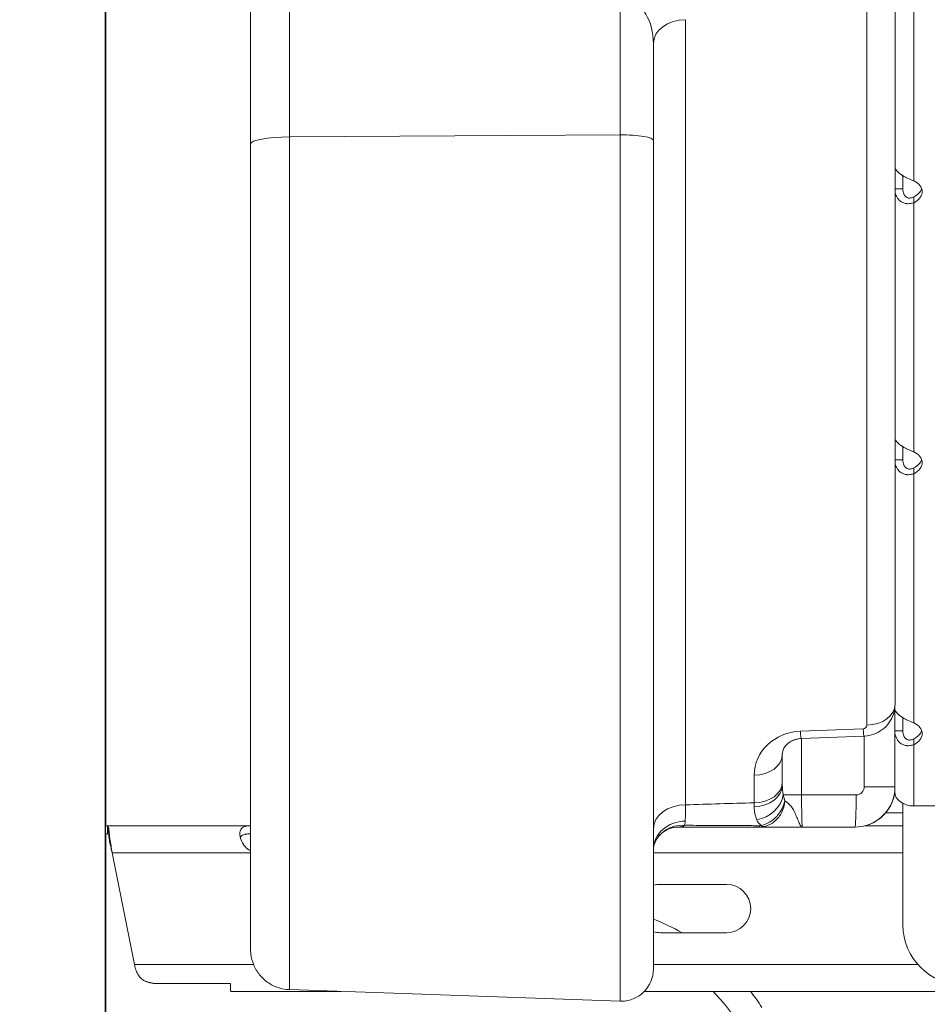
# Model space of a CAD drawing. Units: millimetres. Extents: x -488 to 29701, y 14 to 7088.
# Drawn here: x 14819 to 15044, y 1257 to 1502 of the extents above; entities that cross this region are included whole.
import ezdxf

# ---------------------------------------------------------------- set-up
doc = ezdxf.new("R2010")
doc.units = ezdxf.units.MM
doc.styles.get("Standard").update_dxf_attribs({"font": 'arial.ttf'})
doc.dimstyles.new('ISO-25', dxfattribs={"dimtxt": 2.5, "dimasz": 2.5, "dimexe": 1.25, "dimexo": 0.625, "dimtad": 1, "dimtxsty": 'Standard', "dimcen": 2.5, "dimadec": 0, "dimazin": 0, "dimtfac": 1, "dimtmove": 0, "dimatfit": 3, "dimfxl": 1, "dimarcsym": 0})

# ---------------------------------------------------------------- blocks, each defined once
blk = doc.blocks.new('*D4')
at = {"color": 0, "lineweight": -2, "transparency": 16777216}
for p, q in [((11049.88, 6432.39), (10928.63, 6432.39)), ((10929.88, 6272.39), (10929.88, 461.97)), ((11049.88, 301.97), (10928.63, 301.97))]:
    blk.add_line(p, q, dxfattribs=at)
at = {"color": 0, "transparency": 16777216}
for points in [[(10903.21, 6272.39), (10956.55, 6272.39), (10929.88, 6432.39)], [(10903.21, 461.97), (10956.55, 461.97), (10929.88, 301.97)]]:
    blk.add_solid(points, dxfattribs=at)
at = {"layer": 'Defpoints', "color": 0, "transparency": 16777216}
for p in [(15363.73, 6432.39), (10929.88, 301.97), (14839.82, 301.97)]:
    blk.add_point(p, dxfattribs=at)
at = {"color": 0, "transparency": 16777216, "insert": (10706.71, 3367.18), "char_height": 300, "attachment_point": 5, "rotation": 90}
blk.add_mtext('615', dxfattribs=at)
blk = doc.blocks.new('*D5')
at = {"color": 0, "lineweight": -2, "transparency": 16777216}
for p, q in [((11023.59, 6405.13), (11023.59, 6526.38)), ((11183.59, 6525.13), (18448.82, 6525.13)), ((18608.82, 6405.13), (18608.82, 6526.38))]:
    blk.add_line(p, q, dxfattribs=at)
at = {"color": 0, "transparency": 16777216}
for points in [[(11183.59, 6551.79), (11183.59, 6498.46), (11023.59, 6525.13)], [(18448.82, 6551.79), (18448.82, 6498.46), (18608.82, 6525.13)]]:
    blk.add_solid(points, dxfattribs=at)
at = {"layer": 'Defpoints', "color": 0, "transparency": 16777216}
for p in [(18608.82, 6525.13), (18608.82, 2022.61), (11023.59, 427.78)]:
    blk.add_point(p, dxfattribs=at)
at = {"color": 0, "transparency": 16777216, "insert": (14816.21, 6748.3), "char_height": 300, "attachment_point": 5}
blk.add_mtext('760', dxfattribs=at)

msp = doc.modelspace()

# ---------------------------------------------------------------- linework, layer by layer
at = {"extrusion": (0, 1, -2.22045e-16)}
msp.add_line((14839.823, 301.968), (14839.823, 3230.283), dxfattribs=at)
at = {"color": 0, "linetype": 'Continuous', "lineweight": 0, "extrusion": (0, 1, -2.22045e-16)}
for p, q in [((14875.819, 2257.967), (14875.817, 1470.739)), ((14885.468, 1472.474), (14885.47, 2257.967)), ((14839.852, 1301.498), (14839.852, 2230.216)), ((15035.82, 1331.666), (15035.811, 2096.508)), ((15028.81, 2091.328), (15028.82, 1326.486)), ((15040.455, 1461.602), (15040.455, 1523.391)), ((14967.538, 1506.977), (14967.538, 1472.972)), ((14983.82, 1306.691), (14983.818, 1501.563)), ((14975.817, 1495.644), (14975.82, 1300.772)), ((14975.817, 1471.583), (14975.817, 1495.644)), ((14885.468, 1472.474), (14967.538, 1472.972)), ((15035.818, 1459.606), (15037.343, 1459.606)), ((15037.343, 1459.606), (15037.755, 1459.606)), ((15035.82, 1458.801), (15035.82, 1458.802)), ((15035.82, 1458.802), (15035.82, 1458.8)), ((15035.82, 1458.8), (15035.82, 1458.802)), ((15035.878, 1458.516), (15035.878, 1458.515)), ((15040.455, 1457.446), (15040.455, 1457.608)), ((15040.455, 1456.128), (15040.455, 1457.446)), ((15040.455, 1394.34), (15040.455, 1456.128)), ((15035.819, 1392.344), (15037.343, 1392.344)), ((15035.82, 1391.542), (15035.82, 1391.54)), ((15035.82, 1391.54), (15035.82, 1391.542)), ((15035.82, 1391.538), (15035.82, 1391.54)), ((15037.343, 1392.344), (15037.755, 1392.344)), ((15040.455, 1390.183), (15040.455, 1390.346)), ((15040.455, 1388.866), (15040.455, 1390.183)), ((15040.455, 1327.077), (15040.455, 1388.866)), ((15035.82, 1336.608), (15035.82, 1331.666)), ((15035.82, 1331.666), (15035.82, 1336.608)), ((15035.755, 1330.661), (15035.755, 1330.555)), ((15027.863, 1325.578), (15012.296, 1324.96)), ((15035.755, 1325.081), (15035.755, 1309.88)), ((15035.755, 1325.081), (15037.343, 1325.081)), ((15037.343, 1325.081), (15037.755, 1325.081)), ((15028.141, 1323.763), (15012.574, 1323.145)), ((15012.602, 1309.159), (15012.602, 1323.146)), ((15028.169, 1323.764), (15028.169, 1311.159)), ((15035.82, 1324.276), (15035.82, 1324.277)), ((15035.82, 1324.275), (15035.82, 1324.274)), ((15035.82, 1324.275), (15035.82, 1324.274)), ((15040.455, 1322.921), (15040.455, 1323.083)), ((15040.455, 1321.603), (15040.455, 1322.921)), ((15040.455, 1306.402), (15040.455, 1321.603)), ((15007.82, 1319.264), (15007.82, 1311.656)), ((15007.82, 1312.368), (15007.82, 1319.241)), ((15000.82, 1314.061), (15000.82, 1307.189)), ((15035.755, 1311.159), (15028.169, 1311.159)), ((15012.602, 1309.159), (15008.065, 1309.159)), ((15026.169, 1309.159), (15012.602, 1309.159)), ((15037.755, 1307.034), (15037.755, 1276.964)), ((15047.243, 1306.402), (15040.455, 1306.402)), ((15033.481, 1304.732), (15037.755, 1304.732)), ((14839.823, 1301.498), (14840.287, 1301.498)), ((14840.287, 1301.498), (14875.818, 1301.498)), ((14840.287, 1299.498), (14840.287, 1301.498)), ((14840.5, 1299.325), (14840.5, 1301.252)), ((15012.82, 1301.159), (15025.82, 1301.159)), ((15025.82, 1301.159), (15025.82, 1301.159)), ((15028.399, 1301.498), (15037.755, 1301.498)), ((14839.823, 1299.498), (14840.287, 1299.498)), ((14839.852, 301.968), (14839.852, 1299.498)), ((14840.874, 1297.159), (14840.874, 1298.164)), ((14975.82, 1295.644), (14975.82, 1267.952)), ((14975.82, 1295.644), (14975.82, 1267.952)), ((14841.474, 1294.798), (14875.818, 1294.798)), ((14841.474, 1294.798), (14847.016, 1267.075)), ((14975.82, 1294.798), (15037.755, 1294.798)), ((14977.467, 1286.948), (14993.967, 1286.948)), ((14993.967, 1274.948), (14977.467, 1274.948)), ((14847.016, 1267.075), (14876.545, 1267.075)), ((14975.82, 1265.951), (14975.819, 1265.951)), ((14975.82, 1267.075), (15041.476, 1267.075)), ((14852.01, 1262.337), (14870.874, 1262.337)), ((14870.874, 1260.517), (14870.874, 1262.337)), ((14871.014, 1260.375), (14898.27, 1260.375)), ((14885.47, 1260.822), (14967.54, 1257.956)), ((14973.556, 1260.375), (15064.65, 1260.375)), ((14967.819, 1257.951), (14967.82, 1257.951))]:
    msp.add_line(p, q, dxfattribs=at)
at = {"color": 0, "linetype": 'Continuous', "lineweight": 0, "extrusion": (0, -2.22045e-16, -1)}
for centre, radius, start, end in [((-14977.467, 1280.948), 6, 74.0712, 90), ((-14993.967, 1280.948), 6, 90, 270), ((-14977.467, 1280.948), 6, 270, 285.9288), ((-14955.044, 1225.243), 50, 135.36056, 146.85675)]:
    msp.add_arc(centre, radius, start, end, dxfattribs=at)
at = {"color": 0, "linetype": 'Continuous', "lineweight": 0}
for centre, radius, start, end in [((14955.044, 1225.243), 57, 60.69472, 68.62351), ((15052.755, 1276.964), 15, 180, 270), ((14955.044, 1225.243), 57, 33.14325, 38.05033)]:
    msp.add_arc(centre, radius, start, end, dxfattribs=at)
at = {"color": 0, "linetype": 'Continuous', "lineweight": 0, "extrusion": (-7.52316e-37, -2.22045e-16, -1)}
msp.add_ellipse((14967.817, 1495.644), major_axis=(0, 11.34), ratio=0.7054565, start_param=0.1800268, end_param=1.5708046, dxfattribs=at)
at = {"color": 0, "linetype": 'Continuous', "lineweight": 0}
for centre, major_axis, ratio, start_param, end_param in [((14983.817, 1495.644), (-8, 0), 0.7399401, -1.5708125, -0.0000162), ((14885.817, 1470.739), (-10, 0), 0.1736482, -1.5358787, 0), ((14967.817, 1471.583), (8, 0), 0.1736482, 0.000011, 1.605714), ((14967.54, 1441.159), (0, -183.203), 0.0000109, -1.7453293, -0.0000004), ((15037.549, 1458.865), (5, 0), 0.6726251, -0.9506005, 0.9506003), ((15037.549, 1460.345), (5, 0), 0.6726251, -0.9506004, -0.2218436), ((15037.549, 1391.603), (5, 0), 0.6726251, -0.9506005, 0.9506011), ((15035.82, 1400.206), (0, -60.01), 0.0000002, -1.4258582, -1.4258338), ((15035.821, 1400.205), (0, -60), 0.0000097, -1.4258577, -1.4258333), ((15037.549, 1393.083), (5, 0), 0.6726251, -0.9506004, -0.2218436), ((15028.82, 1331.666), (7, 0), 0.7399401, -1.5708125, -0.0000162), ((15037.549, 1324.34), (5, 0), 0.6726251, -0.9506006, 0.9506011), ((15012.82, 1314.061), (12, -0.001), 0.9090909, 1.6144922, 3.1416553), ((15012.296, 1330.14), (0.278, -6.994), 0.043596, -0.7386805, 0), ((15027.863, 1330.758), (0.278, -6.994), 0.043596, -0.7386805, 0), ((15037.549, 1325.82), (5, 0), 0.6726251, -0.9506004, -0.2218436), ((15000.82, 1319.241), (7, 0), 0.7399401, -1.5708125, -0.0000162), ((15000.82, 1312.368), (7, 0), 0.7399401, -1.5708125, -0.0000162), ((15000.82, 1311.656), (7, 0), 0.7708838, -1.5689891, -0.0000171), ((15025.82, 1311.159), (10, 0), 0.9999999, -1.5707963, -0.1145279), ((15002.467, 1306.193), (1.017, -4.896), 0.4296175, -0.4216914, -0.0921907), ((14967.82, 1265.951), (0, -8), 1, 0, 1.5707963)]:
    msp.add_ellipse(centre, major_axis=major_axis, ratio=ratio, start_param=start_param, end_param=end_param, dxfattribs=at)
at = {"color": 0, "linetype": 'Continuous', "lineweight": 0, "extrusion": (7.00649e-46, -2.22045e-16, -1)}
msp.add_ellipse((14885.47, 1441.159), major_axis=(0, -180.337), ratio=0.0000109, start_param=0.0000004, end_param=1.7453293, dxfattribs=at)
at = {"color": 0, "linetype": 'Continuous', "lineweight": 0, "extrusion": (0, -2.22045e-16, -1)}
for centre, major_axis, ratio, start_param, end_param in [((14975.819, 1441.159), (0, -175.208), 0.0000109, 0, 1.7453293), ((15027.82, 1326.486), (-1, 0), 0.9090909, -3.1416553, -1.6144922), ((15026.169, 1311.159), (2, 0), 0.9999995, 0, 1.5707963), ((15001.408, 1309.159), (-5.986, -3.628), 0.8470762, -2.5205245, -1.1060723), ((15012.82, 1309.159), (0, 8), 0.027273, -3.1415927, -1.5707963), ((15040.455, 1309.88), (-4.7, 0), 0.7399834, -1.5707955, 0), ((14983.82, 1295.644), (-8, 0), 0.8745633, 0.0000224, 1.5595036), ((14967.819, 1265.951), (0, -8), 1, -1.5707963, 0)]:
    msp.add_ellipse(centre, major_axis=major_axis, ratio=ratio, start_param=start_param, end_param=end_param, dxfattribs=at)
at = {"color": 0, "linetype": 'Continuous', "lineweight": 0, "extrusion": (8.96831e-44, -2.22045e-16, -1)}
msp.add_ellipse((15037.755, 1460.193), major_axis=(0, -5), ratio=0, start_param=-2.1248236, end_param=-1.4532416, dxfattribs=at)
at = {"color": 0, "linetype": 'Continuous', "lineweight": 0, "extrusion": (2.57139e-39, -2.22045e-16, -1)}
msp.add_ellipse((15035.819, 1449.123), major_axis=(0, -22.004), ratio=0.0000109, start_param=-2.0263986, end_param=-2.0263252, dxfattribs=at)
at = {"color": 0, "linetype": 'Continuous', "lineweight": 0, "extrusion": (-8.96831e-44, -2.22045e-16, -1)}
for centre, major_axis, start_param, end_param in [((15037.755, 1392.93), (0, -5), -2.1248236, -1.4532416), ((15035.755, 1325.668), (0, 5), 0.2128497, 1.688351)]:
    msp.add_ellipse(centre, major_axis=major_axis, ratio=0, start_param=start_param, end_param=end_param, dxfattribs=at)
at = {"color": 0, "linetype": 'Continuous', "lineweight": 0, "extrusion": (1.12104e-44, -2.22045e-16, -1)}
msp.add_ellipse((15037.755, 1325.668), major_axis=(0, -5), ratio=0, start_param=-2.1248236, end_param=-1.4532416, dxfattribs=at)
at = {"color": 0, "linetype": 'Continuous', "lineweight": 0, "extrusion": (-3.76158e-37, -2.22045e-16, -1)}
msp.add_ellipse((15012.82, 1319.241), major_axis=(0, -10.909), ratio=0.4583333, start_param=-4.7123861, end_param=-4.7123752, dxfattribs=at)
at = {"color": 0, "linetype": 'Continuous', "lineweight": 0, "extrusion": (2.46519e-32, -2.22045e-16, -1)}
msp.add_ellipse((15025.82, 1311.159), major_axis=(-7.071, 7.071), ratio=0.9999978, start_param=-3.8121791, end_param=-2.6170606, dxfattribs=at)
at = {"color": 0, "linetype": 'Continuous', "lineweight": 0, "extrusion": (-2.24208e-44, -2.22045e-16, -1)}
msp.add_ellipse((15025.82, 1309.159), major_axis=(0, -8), ratio=0.0436085, start_param=-1.5707963, end_param=0, dxfattribs=at)
at = {"color": 0, "linetype": 'Continuous', "lineweight": 0, "extrusion": (3.76158e-37, -2.22045e-16, -1)}
msp.add_ellipse((14983.82, 1300.772), major_axis=(-8, 0), ratio=0.7399401, start_param=0.0000162, end_param=1.5708125, dxfattribs=at)
at = {"color": 0, "linetype": 'Continuous', "lineweight": 0, "extrusion": (4.93038e-32, -2.22045e-16, -1)}
msp.add_ellipse((14983.617, 1294.353), major_axis=(-7.557, 2.625), ratio=0.8978492, start_param=0, end_param=1.2533429, dxfattribs=at)
at = {"color": 0, "linetype": 'Continuous', "lineweight": 0, "extrusion": (-1.14794e-41, -2.22045e-16, -1)}
msp.add_ellipse((15002.093, 1306.159), major_axis=(0, -5), ratio=0.036725, start_param=-0.3762053, end_param=0, dxfattribs=at)
at = {"color": 0, "linetype": 'Continuous', "lineweight": 0, "extrusion": (8.35239e-53, -2.22045e-16, -1)}
msp.add_ellipse((14975.82, 1267.952), major_axis=(0, -2.001), ratio=0.0000109, start_param=-1.5707963, end_param=0, dxfattribs=at)
at = {"color": 0, "linetype": 'Continuous', "lineweight": 0, "extrusion": (1.54074e-33, -2.22045e-16, -1)}
msp.add_ellipse((14967.819, 1265.951), major_axis=(-0.42, -7.989), ratio=1, start_param=-0.0525309, end_param=-0.0176243, dxfattribs=at)
at = {"color": 0, "linetype": 'Continuous', "lineweight": 0}
for points, knots in [([(14885.47, 1260.822), (14884.521, 1260.855), (14883.567, 1261.027), (14881.77, 1261.624), (14880.908, 1262.054), (14879.356, 1263.127), (14878.65, 1263.781), (14877.46, 1265.246), (14876.966, 1266.072), (14876.235, 1267.812), (14875.991, 1268.743), (14875.857, 1269.912), (14875.839, 1270.146), (14875.826, 1270.445), (14875.824, 1270.513), (14875.822, 1270.6), (14875.821, 1270.623), (14875.82, 1270.664), (14875.82, 1270.683), (14875.82, 1270.712), (14875.82, 1270.723), (14875.82, 1270.748), (14875.819, 1270.757), (14875.819, 1270.774), (14875.819, 1270.779), (14875.819, 1270.796), (14875.819, 1270.8), (14875.819, 1270.816), (14875.819, 1270.824), (14875.819, 1270.871), (14875.819, 1270.931), (14875.819, 1271.219), (14875.819, 1271.559), (14875.819, 1272.505), (14875.819, 1273.105), (14875.819, 1274.565), (14875.819, 1275.426), (14875.819, 1277.406), (14875.819, 1278.525), (14875.819, 1281.016), (14875.819, 1282.388), (14875.819, 1285.378), (14875.819, 1286.996), (14875.818, 1290.471), (14875.818, 1292.329), (14875.818, 1296.272), (14875.818, 1298.36), (14875.818, 1302.754), (14875.818, 1305.063), (14875.818, 1309.886), (14875.818, 1312.404), (14875.818, 1317.634), (14875.818, 1320.35), (14875.818, 1325.963), (14875.818, 1328.864), (14875.818, 1334.833), (14875.818, 1337.905), (14875.818, 1344.202), (14875.818, 1347.431), (14875.818, 1354.026), (14875.818, 1357.397), (14875.818, 1364.26), (14875.818, 1367.756), (14875.818, 1374.855), (14875.818, 1378.461), (14875.818, 1385.761), (14875.818, 1389.46), (14875.818, 1396.927), (14875.818, 1400.701), (14875.817, 1408.302), (14875.817, 1412.133), (14875.817, 1419.83), (14875.817, 1423.701), (14875.817, 1431.459), (14875.817, 1435.351), (14875.817, 1443.133), (14875.817, 1447.028), (14875.817, 1454.798), (14875.817, 1458.678), (14875.817, 1465.281), (14875.817, 1468.016), (14875.817, 1470.739)], [0, 0, 0, 0, 2.8504458, 2.8504458, 5.6809659, 5.6809659, 8.5117652, 8.5117652, 11.3425605, 11.3425605, 14.1733598, 14.1733598, 14.8731577, 14.8731577, 15.0753434, 15.0753434, 15.1491724, 15.1491724, 15.2208184, 15.2208184, 15.2921858, 15.2921858, 15.4345745, 15.4345745, 15.6358009, 15.6358009, 16.2389555, 16.2389555, 18.0476598, 18.0476598, 23.4743232, 23.4743232, 35.5052486, 35.5052486, 47.1973971, 47.1973971, 58.8738993, 58.8738993, 70.5488603, 70.5488603, 82.2234208, 82.2234208, 93.8978321, 93.8978321, 105.572175, 105.572175, 117.2464821, 117.2464821, 128.9207686, 128.9207686, 140.5950424, 140.5950424, 152.2693079, 152.2693079, 163.9435677, 163.9435677, 175.6178236, 175.6178236, 187.2920766, 187.2920766, 198.9663275, 198.9663275, 210.6405768, 210.6405768, 222.3148248, 222.3148248, 233.989072, 233.989072, 245.6633185, 245.6633185, 257.3375644, 257.3375644, 269.0118101, 269.0118101, 280.6860554, 280.6860554, 292.3603007, 292.3603007, 304.0345459, 304.0345459, 312.3281377, 312.3281377, 312.3281377, 312.3281377]), ([(15040.455, 1461.602), (15039.805, 1461.809), (15039.175, 1462.064), (15038.325, 1462.49), (15038.057, 1462.638), (15037.685, 1462.866), (15037.566, 1462.942), (15037.395, 1463.058), (15037.34, 1463.096), (15037.258, 1463.154), (15037.232, 1463.173), (15037.192, 1463.202), (15037.179, 1463.212), (15037.159, 1463.226), (15037.149, 1463.233), (15037.14, 1463.241), (15037.133, 1463.245), (15037.131, 1463.247), (15036.868, 1463.444), (15036.652, 1463.635), (15036.387, 1463.904), (15036.308, 1463.991), (15036.204, 1464.114), (15036.172, 1464.155), (15036.126, 1464.213), (15036.111, 1464.232), (15036.09, 1464.261), (15036.083, 1464.27), (15036.073, 1464.284), (15036.068, 1464.291), (15036.063, 1464.298), (15036.06, 1464.303), (15036.057, 1464.306), (15035.995, 1464.393), (15035.923, 1464.498), (15035.847, 1464.661), (15035.832, 1464.696), (15035.818, 1464.734)], [0.00000013, 0.00000013, 0.00000013, 0.00000013, 0.25, 0.25, 0.375, 0.375, 0.4375, 0.4375, 0.46875, 0.46875, 0.484375, 0.484375, 0.4921875, 0.4921875, 0.49609375, 0.49804688, 0.49804688, 0.5, 0.5, 0.625, 0.625, 0.6875, 0.6875, 0.71875, 0.71875, 0.734375, 0.734375, 0.7421875, 0.7421875, 0.74609375, 0.74804688, 0.74804688, 0.75, 0.75, 0.875, 0.875, 0.90802639, 0.90802639, 0.90802639, 0.90802639]), ([(15037.755, 1459.606), (15037.755, 1459.124), (15037.833, 1458.701), (15037.972, 1458.355), (15038.041, 1458.183), (15038.126, 1458.029), (15038.223, 1457.897), (15038.271, 1457.831), (15038.323, 1457.771), (15038.377, 1457.715), (15038.404, 1457.687), (15038.432, 1457.661), (15038.461, 1457.636), (15038.475, 1457.624), (15038.489, 1457.612), (15038.504, 1457.6), (15038.511, 1457.594), (15038.518, 1457.588), (15038.526, 1457.582), (15038.529, 1457.579), (15038.533, 1457.577), (15038.537, 1457.574), (15038.54, 1457.571), (15038.543, 1457.569), (15038.548, 1457.565), (15038.697, 1457.454), (15038.856, 1457.376), (15039.018, 1457.329), (15039.099, 1457.306), (15039.18, 1457.291), (15039.261, 1457.283), (15039.301, 1457.28), (15039.342, 1457.278), (15039.382, 1457.278), (15039.402, 1457.278), (15039.423, 1457.278), (15039.443, 1457.279), (15039.453, 1457.28), (15039.463, 1457.28), (15039.473, 1457.281), (15039.478, 1457.281), (15039.483, 1457.281), (15039.488, 1457.282), (15039.493, 1457.282), (15039.5, 1457.283), (15039.503, 1457.283), (15039.596, 1457.292), (15039.721, 1457.316), (15039.879, 1457.366), (15040.037, 1457.416), (15040.23, 1457.492), (15040.455, 1457.608)], [0, 0, 0, 0, 0.25, 0.25, 0.25, 0.375, 0.375, 0.375, 0.4375, 0.4375, 0.4375, 0.46875, 0.46875, 0.46875, 0.484375, 0.484375, 0.484375, 0.4921875, 0.4921875, 0.4921875, 0.4960938, 0.4960938, 0.4960938, 0.5, 0.5, 0.5, 0.625, 0.625, 0.625, 0.6875, 0.6875, 0.6875, 0.71875, 0.71875, 0.71875, 0.734375, 0.734375, 0.734375, 0.7421875, 0.7421875, 0.7421875, 0.7460938, 0.7460938, 0.7460938, 0.75, 0.75, 0.75, 0.875, 0.875, 0.875, 1, 1, 1, 1]), ([(15035.818, 1458.813), (15035.881, 1458.436), (15035.987, 1458.088), (15036.254, 1457.512), (15036.401, 1457.275), (15036.654, 1456.959), (15036.744, 1456.861), (15036.886, 1456.724), (15036.934, 1456.68), (15037.008, 1456.617), (15037.034, 1456.597), (15037.071, 1456.567), (15037.084, 1456.557), (15037.103, 1456.542), (15037.113, 1456.534), (15037.123, 1456.527), (15037.129, 1456.522), (15037.131, 1456.521), (15037.395, 1456.324), (15037.672, 1456.178), (15038.094, 1456.025), (15038.236, 1455.985), (15038.447, 1455.941), (15038.518, 1455.929), (15038.623, 1455.915), (15038.658, 1455.911), (15038.71, 1455.905), (15038.728, 1455.904), (15038.754, 1455.901), (15038.767, 1455.9), (15038.78, 1455.899), (15038.789, 1455.899), (15038.795, 1455.898), (15038.96, 1455.887), (15039.177, 1455.889), (15039.728, 1455.951), (15040.063, 1456.012), (15040.455, 1456.128)], [0.10029506, 0.10029506, 0.10029506, 0.10029506, 0.25, 0.25, 0.375, 0.375, 0.4375, 0.4375, 0.46875, 0.46875, 0.484375, 0.484375, 0.4921875, 0.4921875, 0.49609375, 0.49804688, 0.49804688, 0.5, 0.5, 0.625, 0.625, 0.6875, 0.6875, 0.71875, 0.71875, 0.734375, 0.734375, 0.7421875, 0.7421875, 0.74609375, 0.74804688, 0.74804688, 0.75, 0.75, 0.875, 0.875, 0.99999992, 0.99999992, 0.99999992, 0.99999992]), ([(15040.455, 1394.34), (15039.805, 1394.546), (15039.175, 1394.802), (15038.325, 1395.227), (15038.057, 1395.376), (15037.685, 1395.603), (15037.566, 1395.68), (15037.395, 1395.795), (15037.34, 1395.834), (15037.258, 1395.891), (15037.232, 1395.911), (15037.192, 1395.94), (15037.179, 1395.949), (15037.159, 1395.964), (15037.149, 1395.971), (15037.14, 1395.978), (15037.133, 1395.983), (15037.131, 1395.985), (15036.868, 1396.181), (15036.652, 1396.373), (15036.387, 1396.642), (15036.308, 1396.728), (15036.204, 1396.852), (15036.172, 1396.892), (15036.126, 1396.951), (15036.111, 1396.97), (15036.09, 1396.998), (15036.083, 1397.008), (15036.073, 1397.022), (15036.068, 1397.029), (15036.063, 1397.036), (15036.06, 1397.04), (15036.057, 1397.044), (15035.995, 1397.131), (15035.923, 1397.236), (15035.847, 1397.398), (15035.832, 1397.433), (15035.819, 1397.469)], [0.00000032, 0.00000032, 0.00000032, 0.00000032, 0.25, 0.25, 0.375, 0.375, 0.4375, 0.4375, 0.46875, 0.46875, 0.484375, 0.484375, 0.4921875, 0.4921875, 0.49609375, 0.49804688, 0.49804688, 0.5, 0.5, 0.625, 0.625, 0.6875, 0.6875, 0.71875, 0.71875, 0.734375, 0.734375, 0.7421875, 0.7421875, 0.74609375, 0.74804688, 0.74804688, 0.75, 0.75, 0.875, 0.875, 0.90737313, 0.90737313, 0.90737313, 0.90737313]), ([(15035.819, 1391.546), (15035.882, 1391.171), (15035.988, 1390.824), (15036.254, 1390.25), (15036.401, 1390.012), (15036.654, 1389.697), (15036.744, 1389.598), (15036.886, 1389.462), (15036.934, 1389.418), (15037.008, 1389.355), (15037.034, 1389.334), (15037.071, 1389.304), (15037.084, 1389.294), (15037.103, 1389.279), (15037.113, 1389.272), (15037.123, 1389.265), (15037.129, 1389.26), (15037.131, 1389.258), (15037.395, 1389.062), (15037.672, 1388.916), (15038.094, 1388.763), (15038.236, 1388.723), (15038.447, 1388.679), (15038.518, 1388.667), (15038.623, 1388.652), (15038.658, 1388.648), (15038.71, 1388.643), (15038.728, 1388.641), (15038.754, 1388.639), (15038.767, 1388.638), (15038.78, 1388.637), (15038.789, 1388.636), (15038.795, 1388.636), (15038.96, 1388.625), (15039.177, 1388.626), (15039.728, 1388.689), (15040.063, 1388.749), (15040.455, 1388.866)], [0.10093642, 0.10093642, 0.10093642, 0.10093642, 0.25, 0.25, 0.375, 0.375, 0.4375, 0.4375, 0.46875, 0.46875, 0.484375, 0.484375, 0.4921875, 0.4921875, 0.49609375, 0.49804688, 0.49804688, 0.5, 0.5, 0.625, 0.625, 0.6875, 0.6875, 0.71875, 0.71875, 0.734375, 0.734375, 0.7421875, 0.7421875, 0.74609375, 0.74804688, 0.74804688, 0.75, 0.75, 0.875, 0.875, 0.99999991, 0.99999991, 0.99999991, 0.99999991]), ([(15037.755, 1392.344), (15037.755, 1391.862), (15037.833, 1391.438), (15037.972, 1391.093), (15038.041, 1390.92), (15038.126, 1390.767), (15038.223, 1390.635), (15038.271, 1390.569), (15038.323, 1390.508), (15038.377, 1390.453), (15038.404, 1390.425), (15038.432, 1390.399), (15038.461, 1390.374), (15038.475, 1390.361), (15038.489, 1390.349), (15038.504, 1390.337), (15038.511, 1390.331), (15038.518, 1390.326), (15038.526, 1390.32), (15038.529, 1390.317), (15038.533, 1390.314), (15038.537, 1390.311), (15038.54, 1390.308), (15038.543, 1390.306), (15038.548, 1390.303), (15038.697, 1390.191), (15038.856, 1390.113), (15039.018, 1390.067), (15039.099, 1390.044), (15039.18, 1390.029), (15039.261, 1390.021), (15039.301, 1390.017), (15039.342, 1390.015), (15039.382, 1390.015), (15039.402, 1390.015), (15039.423, 1390.016), (15039.443, 1390.017), (15039.453, 1390.017), (15039.463, 1390.018), (15039.473, 1390.018), (15039.478, 1390.019), (15039.483, 1390.019), (15039.488, 1390.019), (15039.493, 1390.02), (15039.5, 1390.02), (15039.503, 1390.021), (15039.689, 1390.038), (15040.005, 1390.113), (15040.455, 1390.346)], [0, 0, 0, 0, 0.25, 0.25, 0.25, 0.375, 0.375, 0.375, 0.4375, 0.4375, 0.4375, 0.46875, 0.46875, 0.46875, 0.484375, 0.484375, 0.484375, 0.4921875, 0.4921875, 0.4921875, 0.4960938, 0.4960938, 0.4960938, 0.5, 0.5, 0.5, 0.625, 0.625, 0.625, 0.6875, 0.6875, 0.6875, 0.71875, 0.71875, 0.71875, 0.734375, 0.734375, 0.734375, 0.7421875, 0.7421875, 0.7421875, 0.7460938, 0.7460938, 0.7460938, 0.75, 0.75, 0.75, 1, 1, 1, 1]), ([(15035.82, 1331.666), (15035.82, 1330.825), (15035.682, 1329.986), (15035.156, 1328.4), (15034.765, 1327.657), (15033.79, 1326.335), (15033.203, 1325.761), (15031.92, 1324.828), (15031.224, 1324.468), (15029.784, 1323.961), (15029.038, 1323.814), (15028.24, 1323.767), (15028.19, 1323.765), (15028.141, 1323.763)], [-1.5707855, -1.5707855, -1.5707855, -1.5707855, -1.2779207, -1.2779207, -0.9801111, -0.9801111, -0.6746807, -0.6746807, -0.3692502, -0.3692502, -0.0638198, -0.0638198, -0.0436332, -0.0436332, -0.0436332, -0.0436332]), ([(15040.455, 1327.077), (15039.805, 1327.284), (15039.175, 1327.539), (15038.325, 1327.965), (15038.057, 1328.113), (15037.685, 1328.341), (15037.566, 1328.417), (15037.395, 1328.533), (15037.34, 1328.571), (15037.258, 1328.629), (15037.232, 1328.648), (15037.192, 1328.677), (15037.179, 1328.687), (15037.159, 1328.701), (15037.149, 1328.708), (15037.14, 1328.716), (15037.133, 1328.72), (15037.131, 1328.722), (15036.868, 1328.919), (15036.652, 1329.11), (15036.387, 1329.379), (15036.308, 1329.466), (15036.204, 1329.589), (15036.172, 1329.63), (15036.126, 1329.688), (15036.111, 1329.707), (15036.09, 1329.736), (15036.083, 1329.745), (15036.073, 1329.759), (15036.068, 1329.766), (15036.063, 1329.773), (15036.06, 1329.778), (15036.057, 1329.781), (15035.995, 1329.868), (15035.923, 1329.973), (15035.802, 1330.23), (15035.755, 1330.382), (15035.755, 1330.555)], [0.00000034, 0.00000034, 0.00000034, 0.00000034, 0.25, 0.25, 0.375, 0.375, 0.4375, 0.4375, 0.46875, 0.46875, 0.484375, 0.484375, 0.4921875, 0.4921875, 0.49609375, 0.49804688, 0.49804688, 0.5, 0.5, 0.625, 0.625, 0.6875, 0.6875, 0.71875, 0.71875, 0.734375, 0.734375, 0.7421875, 0.7421875, 0.74609375, 0.74804688, 0.74804688, 0.75, 0.75, 0.875, 0.875, 1, 1, 1, 1]), ([(15035.755, 1325.081), (15035.755, 1324.394), (15035.89, 1323.773), (15036.254, 1322.987), (15036.401, 1322.75), (15036.654, 1322.434), (15036.744, 1322.336), (15036.886, 1322.199), (15036.934, 1322.155), (15037.008, 1322.092), (15037.034, 1322.072), (15037.071, 1322.041), (15037.084, 1322.032), (15037.103, 1322.017), (15037.113, 1322.009), (15037.123, 1322.002), (15037.129, 1321.997), (15037.131, 1321.996), (15037.395, 1321.799), (15037.672, 1321.653), (15038.094, 1321.5), (15038.236, 1321.46), (15038.447, 1321.416), (15038.518, 1321.404), (15038.623, 1321.39), (15038.658, 1321.386), (15038.71, 1321.38), (15038.728, 1321.379), (15038.754, 1321.376), (15038.767, 1321.375), (15038.78, 1321.374), (15038.789, 1321.374), (15038.795, 1321.373), (15038.96, 1321.362), (15039.177, 1321.364), (15039.728, 1321.426), (15040.063, 1321.487), (15040.455, 1321.603)], [0, 0, 0, 0, 0.25, 0.25, 0.375, 0.375, 0.4375, 0.4375, 0.46875, 0.46875, 0.484375, 0.484375, 0.4921875, 0.4921875, 0.4960938, 0.4980469, 0.4980469, 0.5, 0.5, 0.625, 0.625, 0.6875, 0.6875, 0.71875, 0.71875, 0.734375, 0.734375, 0.7421875, 0.7421875, 0.7460938, 0.7480469, 0.7480469, 0.75, 0.75, 0.875, 0.875, 1, 1, 1, 1]), ([(15037.755, 1325.081), (15037.755, 1324.599), (15037.833, 1324.176), (15037.972, 1323.83), (15038.041, 1323.658), (15038.126, 1323.504), (15038.223, 1323.372), (15038.271, 1323.306), (15038.323, 1323.245), (15038.377, 1323.19), (15038.404, 1323.162), (15038.432, 1323.136), (15038.461, 1323.111), (15038.475, 1323.099), (15038.489, 1323.087), (15038.504, 1323.075), (15038.511, 1323.069), (15038.518, 1323.063), (15038.526, 1323.057), (15038.529, 1323.054), (15038.533, 1323.052), (15038.537, 1323.049), (15038.54, 1323.046), (15038.543, 1323.044), (15038.548, 1323.04), (15038.697, 1322.929), (15038.856, 1322.851), (15039.018, 1322.804), (15039.099, 1322.781), (15039.18, 1322.766), (15039.261, 1322.758), (15039.301, 1322.755), (15039.342, 1322.753), (15039.382, 1322.753), (15039.402, 1322.753), (15039.423, 1322.753), (15039.443, 1322.754), (15039.453, 1322.755), (15039.463, 1322.755), (15039.473, 1322.756), (15039.478, 1322.756), (15039.483, 1322.756), (15039.488, 1322.757), (15039.493, 1322.757), (15039.5, 1322.758), (15039.503, 1322.758), (15039.596, 1322.767), (15039.721, 1322.791), (15039.879, 1322.841), (15040.037, 1322.891), (15040.23, 1322.967), (15040.455, 1323.083)], [0, 0, 0, 0, 0.25, 0.25, 0.25, 0.375, 0.375, 0.375, 0.4375, 0.4375, 0.4375, 0.46875, 0.46875, 0.46875, 0.484375, 0.484375, 0.484375, 0.4921875, 0.4921875, 0.4921875, 0.49609375, 0.49609375, 0.49609375, 0.5, 0.5, 0.5, 0.625, 0.625, 0.625, 0.6875, 0.6875, 0.6875, 0.71875, 0.71875, 0.71875, 0.734375, 0.734375, 0.734375, 0.7421875, 0.7421875, 0.7421875, 0.74609375, 0.74609375, 0.74609375, 0.75, 0.75, 0.75, 0.875, 0.875, 0.875, 0.99999999, 0.99999999, 0.99999999, 0.99999999]), ([(15012.574, 1323.145), (15012.313, 1323.135), (15012.053, 1323.108), (15011.515, 1323.017), (15011.238, 1322.95), (15010.642, 1322.76), (15010.33, 1322.627), (15009.644, 1322.261), (15009.294, 1322.009), (15008.67, 1321.428), (15008.413, 1321.094), (15008.042, 1320.426), (15007.926, 1320.092), (15007.835, 1319.588), (15007.82, 1319.415), (15007.82, 1319.241)], [3.1852259, 3.1852259, 3.1852259, 3.1852259, 3.3244937, 3.3244937, 3.4792194, 3.4792194, 3.672113, 3.672113, 3.9391931, 3.9391931, 4.2446236, 4.2446236, 4.550054, 4.550054, 4.7123781, 4.7123781, 4.7123781, 4.7123781]), ([(15007.82, 1311.656), (15007.82, 1311.738), (15007.82, 1311.82), (15007.82, 1311.98), (15007.82, 1312.056), (15007.82, 1312.18), (15007.82, 1312.229), (15007.82, 1312.307), (15007.82, 1312.338), (15007.82, 1312.368)], [0, 0, 0, 0, 0.03863042, 0.03863042, 0.07345222, 0.07345222, 0.09521584, 0.09521584, 0.1088181, 0.1088181, 0.1088181, 0.1088181]), ([(15008.065, 1309.159), (15008.043, 1309.245), (15008.023, 1309.333), (15007.975, 1309.568), (15007.949, 1309.719), (15007.892, 1310.128), (15007.866, 1310.396), (15007.829, 1310.988), (15007.82, 1311.316), (15007.82, 1311.656)], [0, 0, 0, 0, 0.05638677, 0.05638677, 0.14660561, 0.14660561, 0.29095576, 0.29095576, 0.4510942, 0.4510942, 0.4510942, 0.4510942]), ([(15035.755, 1310.016), (15035.678, 1309.355), (15035.537, 1308.702), (15035.007, 1307.073), (15034.526, 1306.129), (15033.295, 1304.434), (15032.545, 1303.685), (15030.851, 1302.454), (15029.907, 1301.973), (15028.742, 1301.594), (15028.571, 1301.544), (15028.399, 1301.498)], [-1.4561499, -1.4561499, -1.4561499, -1.4561499, -1.2566284, -1.2566284, -0.9424713, -0.9424713, -0.6283142, -0.6283142, -0.3141571, -0.3141571, -0.2608207, -0.2608207, -0.2608207, -0.2608207]), ([(15008.436, 1307.693), (15008.359, 1307.332), (15008.255, 1306.971), (15007.919, 1306.049), (15007.647, 1305.5), (15006.789, 1304.156), (15006.112, 1303.417), (15004.485, 1302.192), (15003.51, 1301.744), (15002.534, 1301.548)], [-0.00071924, -0.00071924, -0.00071924, -0.00071924, 0.03234912, 0.03234912, 0.08525849, 0.08525849, 0.16991349, 0.16991349, 0.26382763, 0.26382763, 0.26382763, 0.26382763]), ([(15003.286, 1301.278), (15004.248, 1301.48), (15005.181, 1301.943), (15006.671, 1303.216), (15007.259, 1303.987), (15007.944, 1305.392), (15008.143, 1305.967), (15008.355, 1306.934), (15008.409, 1307.314), (15008.436, 1307.693)], [-0.26382763, -0.26382763, -0.26382763, -0.26382763, -0.16991349, -0.16991349, -0.08525849, -0.08525849, -0.03234912, -0.03234912, 0.00071924, 0.00071924, 0.00071924, 0.00071924]), ([(15008.436, 1307.693), (15008.414, 1307.769), (15008.392, 1307.844), (15008.358, 1307.966), (15008.344, 1308.014), (15008.305, 1308.156), (15008.28, 1308.25), (15008.217, 1308.492), (15008.181, 1308.638), (15008.118, 1308.91), (15008.091, 1309.035), (15008.065, 1309.159)], [-0.25096128, -0.25096128, -0.25096128, -0.25096128, -0.21393898, -0.21393898, -0.19016798, -0.19016798, -0.14262599, -0.14262599, -0.06655879, -0.06655879, 0, 0, 0, 0]), ([(15012.82, 1301.159), (15012.818, 1301.159), (15012.816, 1301.159), (15012.814, 1301.16), (15012.668, 1301.163), (15012.523, 1301.283), (15012.378, 1301.494), (15012.224, 1301.716), (15012.072, 1302.034), (15011.92, 1302.385), (15011.757, 1302.76), (15011.596, 1303.171), (15011.436, 1303.559), (15011.252, 1304.008), (15011.07, 1304.427), (15010.892, 1304.794), (15010.67, 1305.25), (15010.454, 1305.628), (15010.246, 1305.938), (15010.005, 1306.298), (15009.777, 1306.57), (15009.563, 1306.792), (15009.271, 1307.094), (15009.005, 1307.302), (15008.778, 1307.464), (15008.652, 1307.553), (15008.538, 1307.628), (15008.436, 1307.693)], [-1.9102116, -1.9102116, -1.9102116, -1.9102116, -1.9086094, -1.9086094, -1.9086094, -1.7994351, -1.7994351, -1.7994351, -1.6842305, -1.6842305, -1.6842305, -1.5608333, -1.5608333, -1.5608333, -1.4181876, -1.4181876, -1.4181876, -1.2404596, -1.2404596, -1.2404596, -1.0348865, -1.0348865, -1.0348865, -0.7556333, -0.7556333, -0.7556333, -0.601669, -0.601669, -0.601669, -0.601669]), ([(14983.729, 1302.64), (14983.74, 1303.039), (14983.751, 1303.469), (14983.771, 1304.34), (14983.781, 1304.776), (14983.796, 1305.519), (14983.802, 1305.814), (14983.812, 1306.305), (14983.816, 1306.497), (14983.82, 1306.691)], [0, 0, 0, 0, 0.31240304, 0.31240304, 0.59400578, 0.59400578, 0.7700075, 0.7700075, 0.88000857, 0.88000857, 0.88000857, 0.88000857]), ([(15000.82, 1307.189), (15000.82, 1307.149), (15000.821, 1307.109), (15000.822, 1307.007), (15000.823, 1306.944), (15000.825, 1306.781), (15000.827, 1306.682), (15000.83, 1306.474), (15000.831, 1306.366), (15000.833, 1306.259)], [-0.1088181, -0.1088181, -0.1088181, -0.1088181, -0.09521584, -0.09521584, -0.07345222, -0.07345222, -0.03863042, -0.03863042, 0, 0, 0, 0]), ([(15000.833, 1306.259), (15000.839, 1305.816), (15000.866, 1305.389), (15000.967, 1304.616), (15001.035, 1304.267), (15001.182, 1303.733), (15001.248, 1303.535), (15001.369, 1303.227), (15001.419, 1303.112), (15001.473, 1303)], [-0.4510942, -0.4510942, -0.4510942, -0.4510942, -0.29095576, -0.29095576, -0.14660561, -0.14660561, -0.05638677, -0.05638677, 0, 0, 0, 0]), ([(14983.497, 1301.619), (14983.549, 1301.73), (14983.593, 1301.845), (14983.658, 1302.07), (14983.682, 1302.18), (14983.71, 1302.362), (14983.718, 1302.432), (14983.726, 1302.549), (14983.728, 1302.595), (14983.729, 1302.64)], [0, 0, 0, 0, 0.10148399, 0.10148399, 0.19296251, 0.19296251, 0.25013659, 0.25013659, 0.28587039, 0.28587039, 0.28587039, 0.28587039]), ([(14840.5, 1301.252), (14840.531, 1301.136), (14840.562, 1300.98), (14840.593, 1300.788), (14840.624, 1300.595), (14840.656, 1300.362), (14840.687, 1300.099), (14840.718, 1299.836), (14840.749, 1299.542), (14840.78, 1299.218), (14840.811, 1298.895), (14840.842, 1298.54), (14840.874, 1298.164)], [0, 0, 0, 0, 0.0012922322, 0.0012922322, 0.0012922322, 0.0025844643, 0.0025844643, 0.0025844643, 0.0038766965, 0.0038766965, 0.0038766965, 0.0051689287, 0.0051689287, 0.0051689287, 0.0051689287]), ([(14875.818, 1295.251), (14875.626, 1295.344), (14875.44, 1295.452), (14875.183, 1295.641), (14874.983, 1295.795), (14874.309, 1296.46), (14873.968, 1296.953), (14873.469, 1297.911), (14873.309, 1298.392), (14873.185, 1299.092), (14873.166, 1299.324), (14873.166, 1299.759), (14873.187, 1299.96), (14873.313, 1300.489), (14873.475, 1300.76), (14873.857, 1301.07), (14874.008, 1301.155), (14874.353, 1301.295), (14874.551, 1301.349), (14875.267, 1301.478), (14875.714, 1301.48), (14875.805, 1301.483), (14875.811, 1301.483), (14875.818, 1301.483)], [-0.35921929, -0.35921929, -0.35921929, -0.35921929, -0.33223443, -0.33223443, -0.31869653, -0.31869653, -0.29266895, -0.29266895, -0.26629746, -0.26629746, -0.25229389, -0.25229389, -0.23829495, -0.23829495, -0.21190253, -0.21190253, -0.19834563, -0.19834563, -0.18445862, -0.18445862, -0.15275415, -0.15275415, -0.15018913, -0.15018913, -0.15018913, -0.15018913]), ([(14975.82, 1300.772), (14975.82, 1300.525), (14975.82, 1300.282), (14975.82, 1299.661), (14975.82, 1299.288), (14975.82, 1298.347), (14975.82, 1297.795), (14975.82, 1296.693), (14975.82, 1296.149), (14975.82, 1295.644)], [-0.88000857, -0.88000857, -0.88000857, -0.88000857, -0.7700075, -0.7700075, -0.59400578, -0.59400578, -0.31240304, -0.31240304, 0, 0, 0, 0]), ([(14976.06, 1296.978), (14976.182, 1297.331), (14976.378, 1297.776), (14976.998, 1298.736), (14977.428, 1299.243), (14978.433, 1300.098), (14978.999, 1300.438), (14980.042, 1300.895), (14980.514, 1301.018), (14981.258, 1301.148), (14981.534, 1301.159), (14981.722, 1301.159)], [-0.58818819, -0.58818819, -0.58818819, -0.58818819, -0.47055055, -0.47055055, -0.35291291, -0.35291291, -0.23527527, -0.23527527, -0.11763764, -0.11763764, 0, 0, 0, 0]), ([(14981.722, 1301.159), (14982.053, 1301.159), (14982.346, 1301.177), (14982.816, 1301.247), (14983.002, 1301.297), (14983.245, 1301.405), (14983.324, 1301.453), (14983.431, 1301.543), (14983.467, 1301.579), (14983.497, 1301.619)], [0, 0, 0, 0, 0.20880681, 0.20880681, 0.39702703, 0.39702703, 0.51466466, 0.51466466, 0.58818819, 0.58818819, 0.58818819, 0.58818819]), ([(14981.722, 1301.159), (14982.067, 1301.159), (14982.411, 1301.159), (14982.756, 1301.159), (14984.92, 1301.159), (14987.085, 1301.159), (14989.249, 1301.159), (14990.602, 1301.159), (14991.955, 1301.159), (14993.308, 1301.159), (14993.926, 1301.159), (14994.544, 1301.159), (14995.163, 1301.159), (14996.152, 1301.159), (14997.141, 1301.159), (14998.13, 1301.159), (14999.451, 1301.159), (15000.772, 1301.159), (15002.093, 1301.159)], [0.6048733, 0.6048733, 0.6048733, 0.6048733, 0.7082793, 0.7082793, 0.7082793, 1.3580639, 1.3580639, 1.3580639, 1.7641793, 1.7641793, 1.7641793, 1.9497723, 1.9497723, 1.9497723, 2.246721, 2.246721, 2.246721, 2.643228, 2.643228, 2.643228, 2.643228]), ([(15002.16, 1301.509), (15000.84, 1301.516), (14999.52, 1301.523), (14997.21, 1301.535), (14996.222, 1301.541), (14994.615, 1301.55), (14993.997, 1301.553), (14992.027, 1301.565), (14990.674, 1301.573), (14987.38, 1301.593), (14985.439, 1301.606), (14983.497, 1301.619)], [-2.643228, -2.643228, -2.643228, -2.643228, -2.246721, -2.246721, -1.9497723, -1.9497723, -1.7641793, -1.7641793, -1.3580639, -1.3580639, -0.7749911, -0.7749911, -0.7749911, -0.7749911]), ([(15002.093, 1301.159), (15002.228, 1301.159), (15002.368, 1301.164), (15002.636, 1301.182), (15002.765, 1301.194), (15002.975, 1301.222), (15003.056, 1301.235), (15003.187, 1301.258), (15003.236, 1301.268), (15003.286, 1301.278)], [-0.038645881, -0.038645881, -0.038645881, -0.038645881, -0.024926593, -0.024926593, -0.012559911, -0.012559911, -0.004830735, -0.004830735, 0, 0, 0, 0]), ([(15002.093, 1301.159), (15002.419, 1301.159), (15002.801, 1301.159), (15003.238, 1301.159), (15003.948, 1301.159), (15004.801, 1301.159), (15005.738, 1301.159), (15006.591, 1301.159), (15007.526, 1301.159), (15008.501, 1301.159), (15009.46, 1301.159), (15010.462, 1301.159), (15011.472, 1301.159), (15011.915, 1301.159), (15012.36, 1301.159), (15012.805, 1301.159), (15012.81, 1301.159), (15012.815, 1301.159), (15012.82, 1301.159)], [0.5572123, 0.5572123, 0.5572123, 0.5572123, 0.7758363, 0.7758363, 0.7758363, 1.130023, 1.130023, 1.130023, 1.4522768, 1.4522768, 1.4522768, 1.769505, 1.769505, 1.769505, 1.9086094, 1.9086094, 1.9086094, 1.9102116, 1.9102116, 1.9102116, 1.9102116]), ([(15002.534, 1301.548), (15002.52, 1301.545), (15002.505, 1301.541), (15002.467, 1301.533), (15002.443, 1301.529), (15002.379, 1301.52), (15002.338, 1301.516), (15002.252, 1301.51), (15002.206, 1301.509), (15002.16, 1301.509)], [0, 0, 0, 0, 0.004830735, 0.004830735, 0.012559911, 0.012559911, 0.024926593, 0.024926593, 0.038645881, 0.038645881, 0.038645881, 0.038645881]), ([(14840.5, 1299.325), (14840.531, 1299.244), (14840.562, 1299.135), (14840.593, 1299), (14840.624, 1298.865), (14840.655, 1298.702), (14840.687, 1298.517), (14840.718, 1298.331), (14840.749, 1298.125), (14840.78, 1297.899), (14840.811, 1297.672), (14840.842, 1297.423), (14840.874, 1297.159)], [0, 0, 0, 0, 0.0009075303, 0.0009075303, 0.0009075303, 0.0018150607, 0.0018150607, 0.0018150607, 0.002722591, 0.002722591, 0.002722591, 0.0036301213, 0.0036301213, 0.0036301213, 0.0036301213]), ([(14840.874, 1298.164), (14840.974, 1297.655), (14841.073, 1297.109), (14841.274, 1295.973), (14841.373, 1295.386), (14841.474, 1294.798)], [-0.35826516, -0.35826516, -0.35826516, -0.35826516, -0.17913329, -0.17913329, 0, 0, 0, 0]), ([(14873.269, 1298.645), (14873.287, 1298.684), (14873.308, 1298.722), (14873.444, 1298.939), (14873.613, 1299.073), (14873.962, 1299.24), (14874.114, 1299.291), (14874.467, 1299.379), (14874.673, 1299.412), (14875.055, 1299.453), (14875.221, 1299.464), (14875.515, 1299.479), (14875.647, 1299.484), (14875.818, 1299.487)], [-0.77737378, -0.77737378, -0.77737378, -0.77737378, -0.74096226, -0.74096226, -0.56135781, -0.56135781, -0.44753572, -0.44753572, -0.31161436, -0.31161436, -0.21365837, -0.21365837, -0.14383648, -0.14383648, -0.14383648, -0.14383648]), ([(14873.27, 1298.645), (14873.36, 1298.246), (14873.51, 1297.831), (14873.857, 1297.17), (14874.008, 1296.928), (14874.244, 1296.603), (14874.313, 1296.513), (14874.385, 1296.425)], [-0.234635562, -0.234635562, -0.234635562, -0.234635562, -0.211902532, -0.211902532, -0.198345627, -0.198345627, -0.193132518, -0.193132518, -0.193132518, -0.193132518]), ([(14875.818, 1299.487), (14875.78, 1299.486), (14875.743, 1299.485), (14875.205, 1299.47), (14874.882, 1299.442), (14874.526, 1299.385), (14874.455, 1299.372), (14874.385, 1299.357)], [-1.66659462, -1.66659462, -1.66659462, -1.66659462, -1.65273602, -1.65273602, -1.46557188, -1.46557188, -1.41737388, -1.41737388, -1.41737388, -1.41737388]), ([(14840.874, 1297.159), (14840.974, 1296.802), (14841.073, 1296.419), (14841.274, 1295.622), (14841.373, 1295.211), (14841.474, 1294.798)], [-0.25494031, -0.25494031, -0.25494031, -0.25494031, -0.12747016, -0.12747016, 0, 0, 0, 0]), ([(14975.82, 1295.644), (14975.82, 1295.702), (14975.822, 1295.767), (14975.83, 1295.911), (14975.837, 1295.989), (14975.858, 1296.16), (14975.872, 1296.251), (14975.908, 1296.444), (14975.931, 1296.546), (14975.988, 1296.757), (14976.021, 1296.867), (14976.06, 1296.978)], [-0.28581874, -0.28581874, -0.28581874, -0.28581874, -0.2286804, -0.2286804, -0.1715103, -0.1715103, -0.1143402, -0.1143402, -0.0571701, -0.0571701, 0, 0, 0, 0]), ([(14847.016, 1267.075), (14847.03, 1266.994), (14847.044, 1266.913), (14847.071, 1266.751), (14847.085, 1266.67), (14847.099, 1266.589)], [-0.049326999, -0.049326999, -0.049326999, -0.049326999, -0.0246635, -0.0246635, 0, 0, 0, 0]), ([(14975.82, 1267.952), (14975.82, 1267.743), (14975.82, 1267.533), (14975.82, 1267.135), (14975.82, 1266.946), (14975.82, 1266.606), (14975.82, 1266.456), (14975.82, 1266.21), (14975.82, 1266.114), (14975.82, 1265.984), (14975.82, 1265.951), (14975.82, 1265.951)], [-1.5707963, -1.5707963, -1.5707963, -1.5707963, -1.2566371, -1.2566371, -0.9424778, -0.9424778, -0.6283185, -0.6283185, -0.3141593, -0.3141593, 0, 0, 0, 0]), ([(14847.47, 1265.252), (14847.687, 1264.867), (14847.918, 1264.502), (14848.398, 1263.87), (14848.619, 1263.629), (14849.012, 1263.286), (14849.149, 1263.194), (14849.31, 1263.095), (14849.379, 1263.057), (14849.765, 1262.865), (14850.147, 1262.742), (14850.982, 1262.519), (14851.511, 1262.418), (14852.01, 1262.337)], [-0.41680117, -0.41680117, -0.41680117, -0.41680117, -0.36770683, -0.36770683, -0.32387143, -0.32387143, -0.28980901, -0.28980901, -0.26553138, -0.26553138, -0.15356141, -0.15356141, 0, 0, 0, 0]), ([(14852.01, 1262.337), (14851.597, 1262.382), (14851.178, 1262.444), (14850.443, 1262.609), (14850.109, 1262.706), (14849.556, 1262.942), (14849.39, 1263.042), (14849.287, 1263.11)], [-0.9287894, -0.9287894, -0.9287894, -0.9287894, -0.6978076, -0.6978076, -0.50358706, -0.50358706, -0.34845572, -0.34845572, -0.34845572, -0.34845572])]:
    msp.add_open_spline(points, degree=3, knots=knots, dxfattribs=at)
for points in [[(15035.82, 1458.805), (15035.82, 1458.804), (15035.82, 1458.804), (15035.82, 1458.803)], [(15000.82, 1307.189), (14995.152, 1307.042), (14989.486, 1306.878), (14983.82, 1306.691)], [(15001.473, 1303), (15001.743, 1302.439), (15002.101, 1301.953), (15002.534, 1301.548)], [(14840.287, 1301.498), (14840.358, 1301.498), (14840.429, 1301.415), (14840.5, 1301.252)], [(14840.287, 1299.498), (14840.358, 1299.498), (14840.429, 1299.44), (14840.5, 1299.325)], [(14847.099, 1266.589), (14847.222, 1266.137), (14847.346, 1265.688), (14847.47, 1265.252)], [(14870.874, 1260.517), (14870.92, 1260.423), (14870.967, 1260.375), (14871.014, 1260.375)]]:
    msp.add_open_spline(points, degree=3, dxfattribs=at)

# ---------------------------------------------------------------- dimensions: what is measured, and where the dimension line sits
dim = msp.add_linear_dim(base=(18608.823, 6525.127), p1=(11023.592, 427.785), p2=(18608.823, 2022.608), text='760', dimstyle='ISO-25', override={"dimtxt": 300, "dimasz": 160, "dimgap": 70, "dimfxl": 120, "dimfxlon": 1})
dim.commit()
dim.dimension.update_dxf_attribs({"geometry": '*D5', "text_midpoint": (14816.208, 6748.298)})
dim = msp.add_linear_dim(base=(10929.88, 301.968), p1=(15363.732, 6432.39), p2=(14839.823, 301.968), angle=90, text='615', dimstyle='ISO-25', override={"dimtxt": 300, "dimasz": 160, "dimgap": 70, "dimfxl": 120, "dimfxlon": 1})
dim.commit()
dim.dimension.update_dxf_attribs({"geometry": '*D4', "text_midpoint": (10706.708, 3367.179)})

doc.saveas('drawing.dxf')
